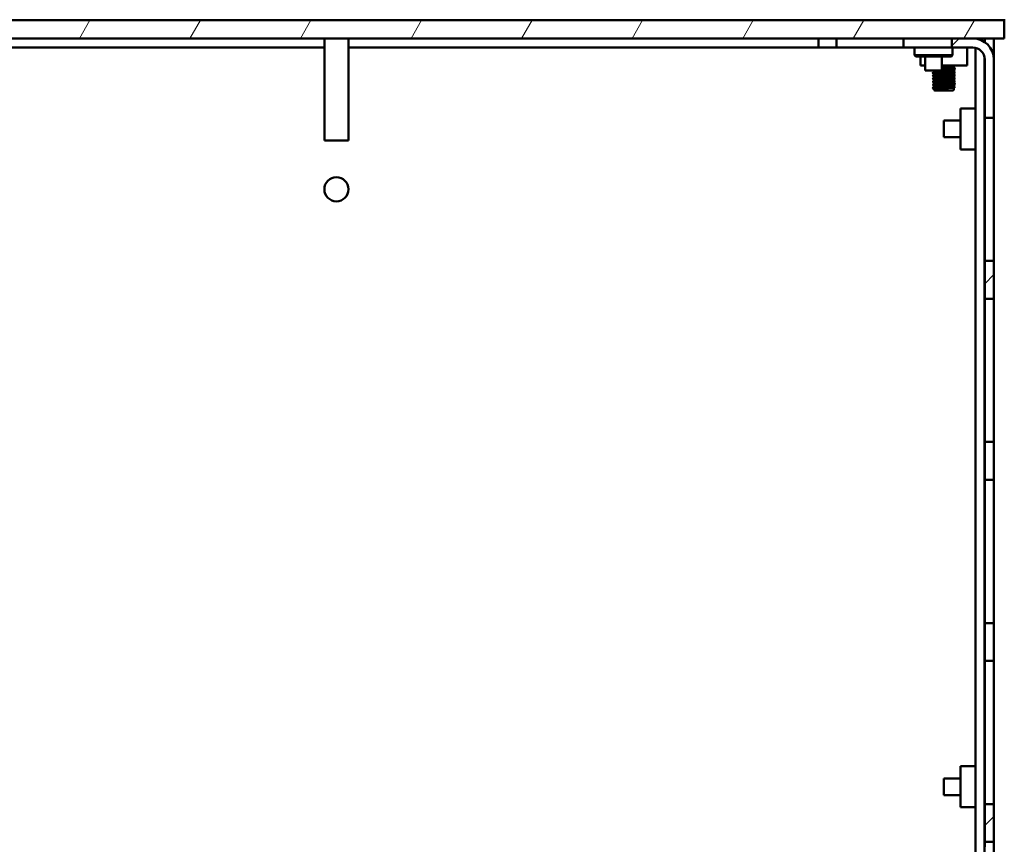
# Model space of a CAD drawing. Units: millimetres. Extents: x 0 to 2100, y 0 to 1485.
# Drawn here: x 1207 to 1370, y 1117 to 1254 of the extents above; entities that cross this region are included whole.
import ezdxf

# ---------------------------------------------------------------- set-up
doc = ezdxf.new("R2010")
doc.units = ezdxf.units.MM
doc.header["$LTSCALE"] = 5
doc.layers.add('Hatch (ISO)', color=7, linetype='Continuous', lineweight=18)
doc.layers.add('Visible (ISO)', color=7, linetype='Continuous', lineweight=50)

msp = doc.modelspace()

# ---------------------------------------------------------------- hatches: boundary and pattern name
at = {"layer": 'Hatch (ISO)'}
h = msp.add_hatch(dxfattribs=at)
h.set_pattern_fill('ANSI31', color=256, scale=127, angle=14.99998, style=0)
h.set_pattern_definition([(60, (0, 0), (-13.74815, 7.9375), [])])
h.paths.add_polyline_path([(1148.836, 1253.545), (1148.836, 1250.545), (1154.061, 1250.545), (1157.561, 1250.545), (1361.561, 1250.545), (1365.061, 1250.545), (1370.286, 1250.545), (1370.286, 1253.545)])
h = msp.add_hatch(dxfattribs=at)
h.set_pattern_fill('ANSI31', color=256, scale=127, style=0)
h.set_pattern_definition([(45, (0, 0), (-11.22532, 11.22532), [])])
edge = h.paths.add_edge_path()
edge.add_line((1368.561, 1003.681), (1367.061, 1003.681))
edge.add_line((1367.061, 1003.681), (1367.061, 987.05))
edge.add_ellipse((1367.056, 987.05), major_axis=(0, -0.005), ratio=1, start_angle=270, end_angle=450, ccw=False)
edge.add_line((1367.051, 987.05), (1367.051, 995.545))
edge.add_ellipse((1363.551, 995.545), major_axis=(0, 3.5), ratio=1, start_angle=270, end_angle=360)
edge.add_line((1363.551, 999.045), (1360.048, 999.045))
edge.add_line((1360.048, 999.045), (1360.048, 997.545))
edge.add_line((1360.048, 997.545), (1363.551, 997.545))
edge.add_ellipse((1363.551, 995.545), major_axis=(2, 0), ratio=1, start_angle=41.06189, end_angle=90, ccw=False)
edge.add_ellipse((1363.551, 995.545), major_axis=(1.314, -1.508), ratio=1, start_angle=48.93811, end_angle=90, ccw=False)
edge.add_line((1365.551, 995.545), (1365.551, 987.05))
edge.add_ellipse((1367.056, 987.05), major_axis=(0, -1.505), ratio=1, start_angle=270, end_angle=450)
edge.add_line((1368.561, 987.05), (1368.561, 1003.681))
h.paths.add_polyline_path([(1368.561, 1033.681), (1367.061, 1033.681), (1367.061, 1027.409), (1368.561, 1027.409)])
h.paths.add_polyline_path([(1368.561, 1063.681), (1367.061, 1063.681), (1367.061, 1057.409), (1368.561, 1057.409)])
h.paths.add_polyline_path([(1368.561, 1093.681), (1367.061, 1093.681), (1367.061, 1087.409), (1368.561, 1087.409)])
h.paths.add_polyline_path([(1368.561, 1123.681), (1367.061, 1123.681), (1367.061, 1117.409), (1368.561, 1117.409)])
h.paths.add_polyline_path([(1368.561, 1153.681), (1367.061, 1153.681), (1367.061, 1147.409), (1368.561, 1147.409)])
h.paths.add_polyline_path([(1368.561, 1183.681), (1367.061, 1183.681), (1367.061, 1177.409), (1368.561, 1177.409)])
h.paths.add_polyline_path([(1368.561, 1213.681), (1367.061, 1213.681), (1367.061, 1207.409), (1368.561, 1207.409)])
edge = h.paths.add_edge_path()
edge.add_line((1361.561, 1250.545), (1361.561, 1249.045))
edge.add_line((1361.561, 1249.045), (1365.061, 1249.045))
edge.add_ellipse((1365.061, 1247.045), major_axis=(2, 0), ratio=1, start_angle=0, end_angle=90, ccw=False)
edge.add_line((1367.061, 1247.045), (1367.061, 1237.409))
edge.add_line((1367.061, 1237.409), (1368.561, 1237.409))
edge.add_line((1368.561, 1237.409), (1368.561, 1247.045))
edge.add_ellipse((1365.061, 1247.045), major_axis=(0, 3.5), ratio=1, start_angle=270, end_angle=360)
edge.add_line((1365.061, 1250.545), (1361.561, 1250.545))

# ---------------------------------------------------------------- linework, layer by layer
at = {"layer": 'Visible (ISO)'}
for p, q in [((1370.261, 1253.745), (1370.261, 1253.545)), ((1370.286, 1253.545), (1148.836, 1253.545)), ((1370.286, 1250.545), (1370.286, 1253.545)), ((1148.836, 1250.545), (1370.286, 1250.545)), ((1257.561, 1250.545), (1257.561, 1233.645)), ((1261.561, 1250.545), (1261.561, 1233.645)), ((1339.461, 1250.545), (1339.461, 1249.045)), ((1342.461, 1249.045), (1342.461, 1250.545)), ((1353.561, 1250.545), (1353.561, 1249.045)), ((1361.561, 1250.545), (1361.561, 1249.045)), ((1365.061, 1250.545), (1361.561, 1250.545)), ((1365.524, 1250.545), (1365.524, 1250.514)), ((1367.024, 1250.545), (1367.024, 1249.943)), ((1367.061, 1249.917), (1367.061, 1250.545)), ((1368.561, 1250.545), (1368.561, 1247.045)), ((1368.563, 1250.545), (1368.563, 1000.445)), ((1257.561, 1249.045), (1179.661, 1249.045)), ((1339.461, 1249.045), (1261.561, 1249.045)), ((1339.461, 1249.045), (1342.461, 1249.045)), ((1342.461, 1249.045), (1353.561, 1249.045)), ((1361.561, 1249.045), (1353.561, 1249.045)), ((1355.411, 1249.045), (1355.411, 1247.745)), ((1361.561, 1249.045), (1365.061, 1249.045)), ((1361.711, 1249.045), (1361.711, 1247.745)), ((1364.105, 1249.045), (1364.105, 1246.045)), ((1365.524, 1248.991), (1365.524, 1000.445)), ((1355.411, 1247.745), (1361.711, 1247.745)), ((1355.611, 1247.545), (1355.411, 1247.745)), ((1355.611, 1247.545), (1361.511, 1247.545)), ((1356.417, 1247.545), (1356.417, 1246.045)), ((1357.176, 1247.545), (1357.176, 1245.245)), ((1359.946, 1247.545), (1359.946, 1245.245)), ((1361.511, 1247.545), (1361.711, 1247.745)), ((1367.024, 1247.428), (1367.024, 1000.445)), ((1356.417, 1246.045), (1357.176, 1246.045)), ((1359.946, 1246.045), (1364.105, 1246.045)), ((1361.891, 1245.904), (1361.891, 1245.686)), ((1367.061, 1247.045), (1367.061, 1237.409)), ((1368.561, 1237.409), (1368.561, 1247.045)), ((1359.946, 1245.245), (1357.176, 1245.245)), ((1358.632, 1245.157), (1358.632, 1244.94)), ((1358.632, 1244.657), (1358.632, 1244.44)), ((1358.632, 1244.157), (1358.632, 1243.94)), ((1361.891, 1245.404), (1361.891, 1245.186)), ((1361.891, 1244.904), (1361.891, 1244.686)), ((1361.891, 1244.404), (1361.891, 1244.186)), ((1361.891, 1243.904), (1361.891, 1243.686)), ((1358.632, 1243.657), (1358.632, 1243.44)), ((1358.632, 1243.157), (1358.632, 1242.94)), ((1358.632, 1242.657), (1358.632, 1242.44)), ((1361.891, 1243.404), (1361.891, 1243.186)), ((1361.891, 1242.904), (1361.891, 1242.686)), ((1361.891, 1242.404), (1361.891, 1242.045)), ((1358.632, 1242.157), (1358.632, 1242.045)), ((1361.781, 1241.935), (1358.742, 1241.935)), ((1363.024, 1238.947), (1363.024, 1232.143)), ((1365.524, 1238.947), (1363.024, 1238.947)), ((1367.061, 1237.409), (1368.561, 1237.409)), ((1367.061, 1236.62), (1367.061, 1237.409)), ((1368.561, 1237.409), (1368.561, 1236.62)), ((1360.261, 1234.16), (1360.261, 1236.93)), ((1363.024, 1236.93), (1360.261, 1236.93)), ((1367.024, 1237.223), (1367.061, 1237.246)), ((1367.061, 1214.47), (1367.061, 1236.62)), ((1368.561, 1236.62), (1368.561, 1214.47)), ((1363.024, 1234.16), (1360.261, 1234.16)), ((1261.561, 1233.645), (1257.561, 1233.645)), ((1367.024, 1233.867), (1367.061, 1233.844)), ((1365.524, 1232.143), (1363.024, 1232.143)), ((1367.061, 1213.681), (1367.061, 1214.47)), ((1368.561, 1213.681), (1367.061, 1213.681)), ((1367.061, 1213.681), (1367.061, 1207.409)), ((1368.561, 1214.47), (1368.561, 1213.681)), ((1368.561, 1207.409), (1368.561, 1213.681)), ((1367.061, 1207.409), (1368.561, 1207.409)), ((1367.061, 1206.62), (1367.061, 1207.409)), ((1367.061, 1184.47), (1367.061, 1206.62)), ((1368.561, 1207.409), (1368.561, 1206.62)), ((1368.561, 1206.62), (1368.561, 1184.47)), ((1367.061, 1183.681), (1367.061, 1184.47)), ((1368.561, 1183.681), (1367.061, 1183.681)), ((1367.061, 1183.681), (1367.061, 1177.409)), ((1368.561, 1184.47), (1368.561, 1183.681)), ((1368.561, 1177.409), (1368.561, 1183.681)), ((1367.061, 1177.409), (1368.561, 1177.409)), ((1367.061, 1176.62), (1367.061, 1177.409)), ((1368.561, 1177.409), (1368.561, 1176.62)), ((1367.061, 1154.47), (1367.061, 1176.62)), ((1368.561, 1176.62), (1368.561, 1154.47)), ((1367.061, 1153.681), (1367.061, 1154.47)), ((1368.561, 1154.47), (1368.561, 1153.681)), ((1368.561, 1153.681), (1367.061, 1153.681)), ((1367.061, 1153.681), (1367.061, 1147.409)), ((1368.561, 1147.409), (1368.561, 1153.681)), ((1367.061, 1147.409), (1368.561, 1147.409)), ((1367.061, 1146.62), (1367.061, 1147.409)), ((1367.061, 1124.47), (1367.061, 1146.62)), ((1368.561, 1147.409), (1368.561, 1146.62)), ((1368.561, 1146.62), (1368.561, 1124.47)), ((1363.024, 1129.947), (1363.024, 1123.143)), ((1365.524, 1129.947), (1363.024, 1129.947)), ((1367.024, 1128.223), (1367.061, 1128.246)), ((1360.261, 1125.16), (1360.261, 1127.93)), ((1363.024, 1127.93), (1360.261, 1127.93)), ((1363.024, 1125.16), (1360.261, 1125.16)), ((1367.024, 1124.867), (1367.061, 1124.844)), ((1365.524, 1123.143), (1363.024, 1123.143)), ((1367.061, 1123.681), (1367.061, 1124.47)), ((1368.561, 1123.681), (1367.061, 1123.681)), ((1367.061, 1123.681), (1367.061, 1117.409)), ((1368.561, 1124.47), (1368.561, 1123.681)), ((1368.561, 1117.409), (1368.561, 1123.681)), ((1367.061, 1117.409), (1368.561, 1117.409)), ((1367.061, 1116.62), (1367.061, 1117.409)), ((1368.561, 1117.409), (1368.561, 1116.62))]:
    msp.add_line(p, q, dxfattribs=at)
msp.add_circle((1259.561, 1225.545), 2, dxfattribs=at)
for centre, radius, start, end in [((1365.061, 1247.045), 3.5, 0, 90), ((1365.061, 1247.045), 2, 0, 90), ((1358.742, 1242.045), 0.11, 180, 270), ((1361.781, 1242.045), 0.11, 270, 0)]:
    msp.add_arc(centre, radius, start, end, dxfattribs=at)
for points, knots in [([(1362.101, 1246.045), (1362.068, 1246.034), (1361.987, 1246.024), (1361.857, 1246.013), (1361.485, 1245.982), (1360.735, 1245.952), (1360.023, 1245.921), (1359.998, 1245.92), (1359.972, 1245.919), (1359.946, 1245.918)], [110.0963809, 110.0963809, 110.0963809, 110.0963809, 110.4998136, 110.4998136, 110.4998136, 111.6545812, 111.6545812, 111.6545812, 111.6962758, 111.6962758, 111.6962758, 111.6962758]), ([(1361.88, 1245.901), (1361.84, 1245.879), (1361.615, 1245.857), (1361.254, 1245.834), (1360.888, 1245.812), (1360.399, 1245.789), (1359.946, 1245.767)], [110.0328193, 110.0328193, 110.0328193, 110.0328193, 110.8714107, 110.8714107, 110.8714107, 111.7210959, 111.7210959, 111.7210959, 111.7210959]), ([(1359.947, 1245.546), (1359.981, 1245.547), (1360.015, 1245.549), (1360.049, 1245.551), (1360.697, 1245.583), (1361.38, 1245.615), (1361.692, 1245.647), (1361.822, 1245.66), (1361.884, 1245.673), (1361.883, 1245.686)], [-118.0042812, -118.0042812, -118.0042812, -118.0042812, -117.9402907, -117.9402907, -117.9402907, -116.7376541, -116.7376541, -116.7376541, -116.2389282, -116.2389282, -116.2389282, -116.2389282]), ([(1362.12, 1245.562), (1362.125, 1245.56), (1362.127, 1245.557), (1362.125, 1245.554), (1362.106, 1245.523), (1361.636, 1245.493), (1360.975, 1245.462), (1360.652, 1245.448), (1360.292, 1245.433), (1359.948, 1245.418)], [116.1618516, 116.1618516, 116.1618516, 116.1618516, 116.2658953, 116.2658953, 116.2658953, 117.4168876, 117.4168876, 117.4168876, 117.9794611, 117.9794611, 117.9794611, 117.9794611]), ([(1362.119, 1244.062), (1362.163, 1244.035), (1361.865, 1244.008), (1361.345, 1243.981), (1360.761, 1243.95), (1359.931, 1243.919), (1359.314, 1243.889), (1358.722, 1243.859), (1358.358, 1243.83), (1358.401, 1243.801)], [135.0114075, 135.0114075, 135.0114075, 135.0114075, 136.0393492, 136.0393492, 136.0393492, 137.1925088, 137.1925088, 137.1925088, 138.2974536, 138.2974536, 138.2974536, 138.2974536]), ([(1362.115, 1244.562), (1362.134, 1244.553), (1362.115, 1244.543), (1362.054, 1244.534), (1361.855, 1244.503), (1361.217, 1244.472), (1360.499, 1244.441), (1359.783, 1244.411), (1359.028, 1244.38), (1358.659, 1244.349), (1358.467, 1244.333), (1358.385, 1244.317), (1358.409, 1244.301)], [128.7282222, 128.7282222, 128.7282222, 128.7282222, 129.0844368, 129.0844368, 129.0844368, 130.248301, 130.248301, 130.248301, 131.4101629, 131.4101629, 131.4101629, 132.0142683, 132.0142683, 132.0142683, 132.0142683]), ([(1362.114, 1245.062), (1362.147, 1245.041), (1361.99, 1245.02), (1361.663, 1244.999), (1361.186, 1244.968), (1360.374, 1244.937), (1359.685, 1244.906), (1358.992, 1244.875), (1358.464, 1244.844), (1358.403, 1244.813), (1358.395, 1244.809), (1358.395, 1244.805), (1358.403, 1244.801)], [122.4450369, 122.4450369, 122.4450369, 122.4450369, 123.2420339, 123.2420339, 123.2420339, 124.4071194, 124.4071194, 124.4071194, 125.5799161, 125.5799161, 125.5799161, 125.7310829, 125.7310829, 125.7310829, 125.7310829]), ([(1359.528, 1245.245), (1359.081, 1245.22), (1358.742, 1245.196), (1358.656, 1245.171), (1358.64, 1245.166), (1358.633, 1245.162), (1358.634, 1245.157)], [118.2784667, 118.2784667, 118.2784667, 118.2784667, 119.2100584, 119.2100584, 119.2100584, 119.3805208, 119.3805208, 119.3805208, 119.3805208]), ([(1361.881, 1244.901), (1361.872, 1244.894), (1361.842, 1244.886), (1361.79, 1244.879), (1361.562, 1244.847), (1360.926, 1244.815), (1360.266, 1244.782), (1359.607, 1244.75), (1358.97, 1244.718), (1358.737, 1244.686), (1358.668, 1244.676), (1358.636, 1244.667), (1358.638, 1244.657)], [122.59919, 122.59919, 122.59919, 122.59919, 122.8754362, 122.8754362, 122.8754362, 124.0902255, 124.0902255, 124.0902255, 125.3024039, 125.3024039, 125.3024039, 125.6637061, 125.6637061, 125.6637061, 125.6637061]), ([(1361.882, 1243.901), (1361.837, 1243.876), (1361.548, 1243.851), (1361.11, 1243.826), (1360.557, 1243.794), (1359.801, 1243.763), (1359.283, 1243.731), (1358.881, 1243.706), (1358.642, 1243.682), (1358.636, 1243.657)], [135.1655606, 135.1655606, 135.1655606, 135.1655606, 136.1115914, 136.1115914, 136.1115914, 137.3032515, 137.3032515, 137.3032515, 138.2300768, 138.2300768, 138.2300768, 138.2300768]), ([(1361.886, 1244.401), (1361.884, 1244.4), (1361.882, 1244.399), (1361.879, 1244.398), (1361.802, 1244.366), (1361.296, 1244.334), (1360.663, 1244.302), (1360.031, 1244.27), (1359.313, 1244.238), (1358.934, 1244.207), (1358.739, 1244.19), (1358.641, 1244.174), (1358.641, 1244.157)], [128.8823753, 128.8823753, 128.8823753, 128.8823753, 128.924338, 128.924338, 128.924338, 130.1271266, 130.1271266, 130.1271266, 131.3278212, 131.3278212, 131.3278212, 131.9468915, 131.9468915, 131.9468915, 131.9468915]), ([(1358.644, 1243.943), (1358.692, 1243.967), (1358.945, 1243.99), (1359.341, 1244.013), (1359.884, 1244.046), (1360.658, 1244.078), (1361.197, 1244.11), (1361.623, 1244.135), (1361.88, 1244.161), (1361.887, 1244.186)], [-138.1419168, -138.1419168, -138.1419168, -138.1419168, -137.2597907, -137.2597907, -137.2597907, -136.047801, -136.047801, -136.047801, -135.0884841, -135.0884841, -135.0884841, -135.0884841]), ([(1358.645, 1244.943), (1358.663, 1244.954), (1358.723, 1244.965), (1358.828, 1244.976), (1359.14, 1245.008), (1359.825, 1245.04), (1360.475, 1245.072), (1361.124, 1245.104), (1361.694, 1245.136), (1361.846, 1245.168), (1361.876, 1245.174), (1361.889, 1245.18), (1361.887, 1245.186)], [-125.5755462, -125.5755462, -125.5755462, -125.5755462, -125.1676033, -125.1676033, -125.1676033, -123.9616517, -123.9616517, -123.9616517, -122.7562683, -122.7562683, -122.7562683, -122.5221135, -122.5221135, -122.5221135, -122.5221135]), ([(1358.647, 1244.443), (1358.679, 1244.461), (1358.82, 1244.478), (1359.059, 1244.495), (1359.502, 1244.527), (1360.254, 1244.559), (1360.864, 1244.591), (1361.465, 1244.623), (1361.89, 1244.655), (1361.891, 1244.686)], [-131.8587315, -131.8587315, -131.8587315, -131.8587315, -131.2061095, -131.2061095, -131.2061095, -129.9972204, -129.9972204, -129.9972204, -128.8052988, -128.8052988, -128.8052988, -128.8052988]), ([(1361.878, 1245.401), (1361.858, 1245.387), (1361.769, 1245.374), (1361.613, 1245.36), (1361.257, 1245.329), (1360.571, 1245.298), (1359.946, 1245.267)], [116.3160046, 116.3160046, 116.3160046, 116.3160046, 116.8314003, 116.8314003, 116.8314003, 118.0042812, 118.0042812, 118.0042812, 118.0042812]), ([(1362.12, 1243.062), (1362.124, 1243.061), (1362.125, 1243.059), (1362.126, 1243.057), (1362.135, 1243.027), (1361.691, 1242.996), (1361.039, 1242.965), (1360.39, 1242.935), (1359.57, 1242.904), (1359.032, 1242.874), (1358.603, 1242.85), (1358.374, 1242.825), (1358.405, 1242.801)], [147.5777781, 147.5777781, 147.5777781, 147.5777781, 147.6421186, 147.6421186, 147.6421186, 148.7952394, 148.7952394, 148.7952394, 149.9454683, 149.9454683, 149.9454683, 150.8638242, 150.8638242, 150.8638242, 150.8638242]), ([(1362.112, 1243.562), (1362.138, 1243.548), (1362.083, 1243.534), (1361.941, 1243.52), (1361.624, 1243.489), (1360.893, 1243.458), (1360.165, 1243.427), (1359.44, 1243.396), (1358.76, 1243.365), (1358.51, 1243.334), (1358.421, 1243.323), (1358.389, 1243.312), (1358.408, 1243.301)], [141.2945928, 141.2945928, 141.2945928, 141.2945928, 141.8211896, 141.8211896, 141.8211896, 142.9939457, 142.9939457, 142.9939457, 144.1620461, 144.1620461, 144.1620461, 144.5806389, 144.5806389, 144.5806389, 144.5806389]), ([(1362.114, 1242.562), (1362.145, 1242.543), (1362.013, 1242.523), (1361.728, 1242.503), (1361.276, 1242.472), (1360.465, 1242.441), (1359.76, 1242.41), (1359.066, 1242.379), (1358.515, 1242.348), (1358.415, 1242.317), (1358.397, 1242.312), (1358.394, 1242.306), (1358.404, 1242.301)], [153.8609635, 153.8609635, 153.8609635, 153.8609635, 154.603872, 154.603872, 154.603872, 155.7811213, 155.7811213, 155.7811213, 156.9405429, 156.9405429, 156.9405429, 157.1470095, 157.1470095, 157.1470095, 157.1470095]), ([(1361.877, 1243.401), (1361.848, 1243.384), (1361.708, 1243.366), (1361.465, 1243.348), (1361.022, 1243.316), (1360.271, 1243.284), (1359.661, 1243.252), (1359.058, 1243.221), (1358.633, 1243.189), (1358.632, 1243.157)], [141.4487459, 141.4487459, 141.4487459, 141.4487459, 142.1113575, 142.1113575, 142.1113575, 143.3201697, 143.3201697, 143.3201697, 144.5132621, 144.5132621, 144.5132621, 144.5132621]), ([(1361.88, 1242.901), (1361.866, 1242.891), (1361.814, 1242.881), (1361.723, 1242.871), (1361.437, 1242.839), (1360.78, 1242.808), (1360.136, 1242.776), (1359.477, 1242.744), (1358.874, 1242.712), (1358.694, 1242.679), (1358.653, 1242.672), (1358.634, 1242.665), (1358.636, 1242.657)], [147.7319312, 147.7319312, 147.7319312, 147.7319312, 148.1131467, 148.1131467, 148.1131467, 149.3027438, 149.3027438, 149.3027438, 150.5200707, 150.5200707, 150.5200707, 150.7964474, 150.7964474, 150.7964474, 150.7964474]), ([(1358.639, 1243.443), (1358.698, 1243.473), (1359.115, 1243.503), (1359.684, 1243.532), (1360.289, 1243.564), (1361.025, 1243.596), (1361.462, 1243.627), (1361.734, 1243.647), (1361.88, 1243.667), (1361.883, 1243.686)], [-144.4251022, -144.4251022, -144.4251022, -144.4251022, -143.3047875, -143.3047875, -143.3047875, -142.1142174, -142.1142174, -142.1142174, -141.3716694, -141.3716694, -141.3716694, -141.3716694]), ([(1358.639, 1242.943), (1358.643, 1242.945), (1358.648, 1242.948), (1358.656, 1242.95), (1358.769, 1242.982), (1359.318, 1243.015), (1359.97, 1243.047), (1360.621, 1243.079), (1361.33, 1243.112), (1361.666, 1243.144), (1361.812, 1243.158), (1361.883, 1243.172), (1361.882, 1243.186)], [-150.7082875, -150.7082875, -150.7082875, -150.7082875, -150.6249735, -150.6249735, -150.6249735, -149.4055734, -149.4055734, -149.4055734, -148.1868822, -148.1868822, -148.1868822, -147.6548547, -147.6548547, -147.6548547, -147.6548547]), ([(1361.885, 1242.401), (1361.881, 1242.398), (1361.875, 1242.396), (1361.865, 1242.393), (1361.747, 1242.361), (1361.199, 1242.329), (1360.55, 1242.296), (1359.911, 1242.265), (1359.216, 1242.233), (1358.875, 1242.201), (1358.717, 1242.187), (1358.64, 1242.172), (1358.641, 1242.157)], [154.0151165, 154.0151165, 154.0151165, 154.0151165, 154.1171891, 154.1171891, 154.1171891, 155.3306199, 155.3306199, 155.3306199, 156.5263775, 156.5263775, 156.5263775, 157.0796327, 157.0796327, 157.0796327, 157.0796327]), ([(1358.642, 1242.443), (1358.653, 1242.45), (1358.681, 1242.457), (1358.728, 1242.464), (1358.954, 1242.496), (1359.595, 1242.529), (1360.26, 1242.561), (1360.924, 1242.594), (1361.565, 1242.626), (1361.792, 1242.658), (1361.857, 1242.668), (1361.887, 1242.677), (1361.885, 1242.686)], [-156.9914728, -156.9914728, -156.9914728, -156.9914728, -156.7341654, -156.7341654, -156.7341654, -155.5098057, -155.5098057, -155.5098057, -154.2874985, -154.2874985, -154.2874985, -153.93804, -153.93804, -153.93804, -153.93804])]:
    msp.add_open_spline(points, degree=3, knots=knots, dxfattribs=at)
for points in [[(1362.113, 1246.045), (1362.037, 1245.997), (1361.961, 1245.949), (1361.886, 1245.901)], [(1362.122, 1245.551), (1362.043, 1245.501), (1361.965, 1245.451), (1361.886, 1245.401)], [(1361.891, 1245.69), (1361.967, 1245.647), (1362.044, 1245.605), (1362.121, 1245.562)], [(1358.632, 1244.654), (1358.555, 1244.703), (1358.478, 1244.752), (1358.401, 1244.801)], [(1358.632, 1244.154), (1358.555, 1244.203), (1358.478, 1244.252), (1358.401, 1244.301)], [(1358.402, 1244.812), (1358.481, 1244.856), (1358.56, 1244.9), (1358.638, 1244.943)], [(1358.402, 1244.312), (1358.481, 1244.356), (1358.56, 1244.4), (1358.638, 1244.443)], [(1358.402, 1243.812), (1358.481, 1243.856), (1358.56, 1243.9), (1358.638, 1243.943)], [(1358.632, 1245.154), (1358.584, 1245.184), (1358.537, 1245.215), (1358.489, 1245.245)], [(1362.122, 1245.051), (1362.043, 1245.001), (1361.965, 1244.951), (1361.886, 1244.901)], [(1362.122, 1244.551), (1362.043, 1244.501), (1361.965, 1244.451), (1361.886, 1244.401)], [(1362.122, 1244.051), (1362.043, 1244.001), (1361.965, 1243.951), (1361.886, 1243.901)], [(1361.891, 1245.19), (1361.967, 1245.147), (1362.044, 1245.105), (1362.121, 1245.062)], [(1361.891, 1244.69), (1361.967, 1244.647), (1362.044, 1244.605), (1362.121, 1244.562)], [(1361.891, 1244.19), (1361.967, 1244.147), (1362.044, 1244.105), (1362.121, 1244.062)], [(1358.632, 1243.654), (1358.555, 1243.703), (1358.478, 1243.752), (1358.401, 1243.801)], [(1358.632, 1243.154), (1358.555, 1243.203), (1358.478, 1243.252), (1358.401, 1243.301)], [(1358.632, 1242.654), (1358.555, 1242.703), (1358.478, 1242.752), (1358.401, 1242.801)], [(1358.632, 1242.154), (1358.555, 1242.203), (1358.478, 1242.252), (1358.401, 1242.301)], [(1358.402, 1243.312), (1358.481, 1243.356), (1358.56, 1243.4), (1358.638, 1243.443)], [(1358.402, 1242.812), (1358.481, 1242.856), (1358.56, 1242.9), (1358.638, 1242.943)], [(1358.402, 1242.312), (1358.481, 1242.356), (1358.56, 1242.4), (1358.638, 1242.443)], [(1362.122, 1243.551), (1362.043, 1243.501), (1361.965, 1243.451), (1361.886, 1243.401)], [(1362.122, 1243.051), (1362.043, 1243.001), (1361.965, 1242.951), (1361.886, 1242.901)], [(1362.122, 1242.551), (1362.043, 1242.501), (1361.965, 1242.451), (1361.886, 1242.401)], [(1361.891, 1243.69), (1361.967, 1243.647), (1362.044, 1243.605), (1362.121, 1243.562)], [(1361.891, 1243.19), (1361.967, 1243.147), (1362.044, 1243.105), (1362.121, 1243.062)], [(1361.891, 1242.69), (1361.967, 1242.647), (1362.044, 1242.605), (1362.121, 1242.562)]]:
    msp.add_open_spline(points, degree=3, dxfattribs=at)

doc.saveas('drawing.dxf')
